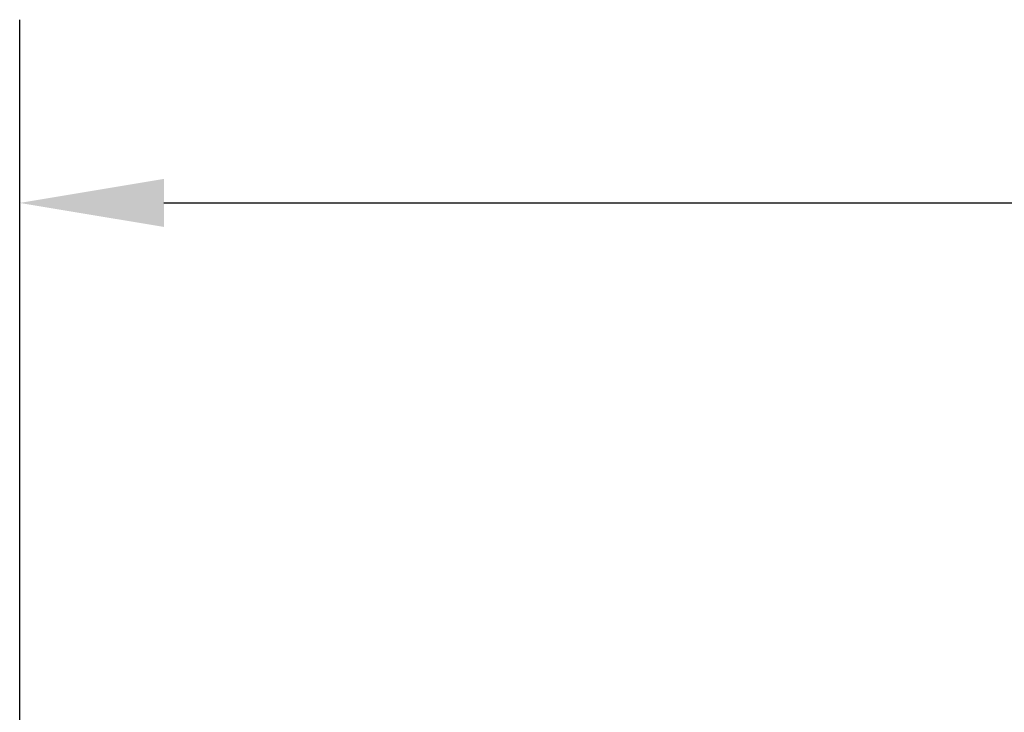
# Model space of a CAD drawing. Units: inches. Extents: x 2 to 86, y 1 to 67.
# Drawn here: x 72.3 to 75, y 58.4 to 60.3 of the extents above; entities that cross this region are included whole.
import ezdxf

# ---------------------------------------------------------------- set-up
doc = ezdxf.new("R2010")
doc.units = ezdxf.units.IN
doc.header["$LTSCALE"] = 4
doc.header["$MEASUREMENT"] = 0
doc.layers.add('Dimension (ANSI)', color=7, linetype='Continuous', lineweight=25)
doc.styles.add('Note Text (ANSI)', font='tahoma.ttf')
doc.dimstyles.new('Default (ANSI)', dxfattribs={"dimscale": 4, "dimtxt": 0.12, "dimasz": 0.098425, "dimexe": 0.125, "dimexo": 0.0625, "dimgap": 0.031496, "dimtad": 0, "dimtih": 1, "dimtoh": 1, "dimrnd": 1e-08, "dimzin": 0, "dimdsep": 46, "dimtxsty": 'Note Text (ANSI)', "dimcen": 0.09, "dimdle": 0.393701, "dimclrd": 256, "dimclre": 256, "dimclrt": 256, "dimadec": 0, "dimazin": 1, "dimtfac": 1, "dimtofl": 0, "dimtmove": 0, "dimatfit": 3, "dimfxl": 1, "dimtolj": 1, "dimtzin": 4, "dimlwd": -1, "dimlwe": -1, "dimarcsym": 0})

# ---------------------------------------------------------------- blocks, each defined once
blk = doc.blocks.new('*D52')
at = {"layer": 'Defpoints', "color": 0, "transparency": 16777216}
for p in [(82.4186, 59.8254), (82.4186, 56.9199), (72.2976, 55.0969)]:
    blk.add_point(p, dxfattribs=at)
at = {"layer": 'Dimension (ANSI)', "transparency": 16777216}
for p, q in [((72.2976, 55.3469), (72.2976, 60.3254)), ((82.4186, 57.1699), (82.4186, 60.3254)), ((72.6913, 59.8254), (76.4372, 59.8254)), ((82.0249, 59.8254), (78.279, 59.8254))]:
    blk.add_line(p, q, dxfattribs=at)
for points in [[(72.6913, 59.891), (72.6913, 59.7598), (72.2976, 59.8254)], [(82.0249, 59.891), (82.0249, 59.7598), (82.4186, 59.8254)]]:
    blk.add_solid(points, dxfattribs=at)
at = {"layer": 'Dimension (ANSI)', "transparency": 16777216, "insert": (76.5631, 60.0754), "char_height": 0.48, "attachment_point": 1, "style": 'Note Text (ANSI)'}
blk.add_mtext('\\A1;20.24', dxfattribs=at)

msp = doc.modelspace()

# ---------------------------------------------------------------- dimensions: what is measured, and where the dimension line sits
at = {"layer": 'Dimension (ANSI)'}
dim = msp.add_linear_dim(base=(82.4186, 59.8254), p1=(72.2976, 55.0969), p2=(82.4186, 56.9199), angle=180, dimstyle='Default (ANSI)', override={"dimgap": 0.031496, "dimtih": 0, "dimtoh": 0, "dimdec": 2, "dimlfac": 2, "dimtol": 0, "dimlim": 0, "dimtp": 0, "dimtm": 0, "dimtdec": 2, "dimatfit": 1}, dxfattribs=at)
dim.commit()
dim.dimension.update_dxf_attribs({"geometry": '*D52', "text_midpoint": (77.3581, 59.8254), "dimtype": 160})

doc.saveas('drawing.dxf')
